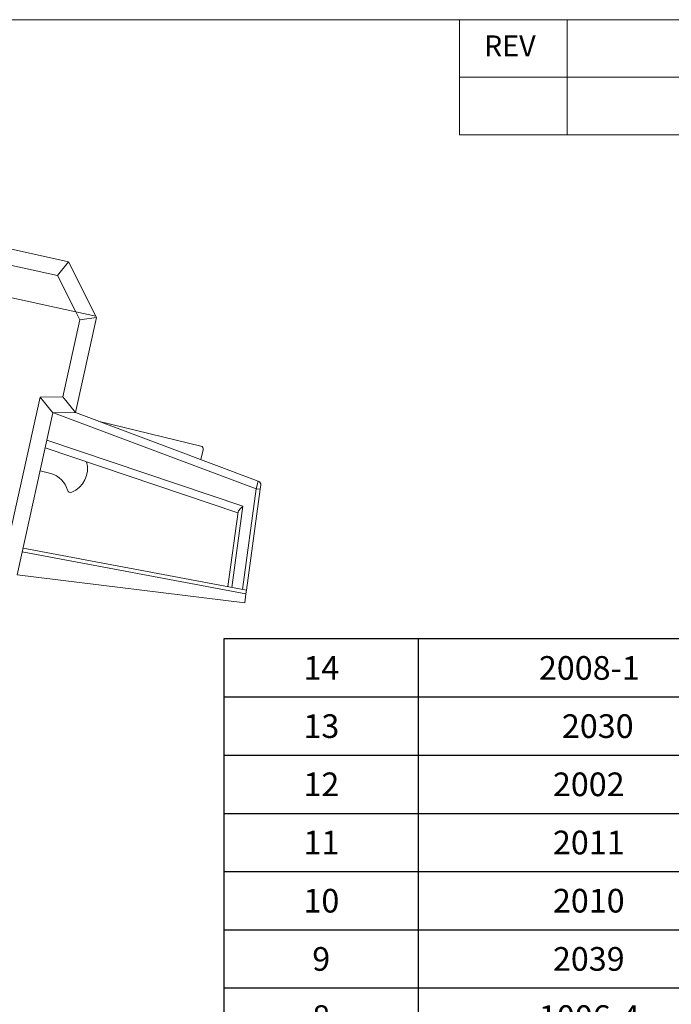
# Model space of a CAD drawing. Units: inches. Extents: x 0.3 to 10.6, y 0.4 to 8.2.
# Drawn here: x 4.3 to 6.9, y 4.3 to 8.2 of the extents above; entities that cross this region are included whole.
import ezdxf

# ---------------------------------------------------------------- set-up
doc = ezdxf.new("R2010")
doc.units = ezdxf.units.IN
doc.header["$MEASUREMENT"] = 0
doc.layers.add('TEXT_&_DIMS', color=7, linetype='Continuous')
doc.styles.add('SLDTEXTSTYLE0', font='TXT', dxfattribs={"width": 0.75})
doc.styles.add('SLDTEXTSTYLE2', font='TXT', dxfattribs={"width": 0.605})

# ---------------------------------------------------------------- blocks, each defined once
blk = doc.blocks.new('SW_TABLEANNOTATION_0')
at = {"layer": 'TEXT_&_DIMS', "color": 0}
for p, q in [((0, 0), (0, -3.3796)), ((5.4773, 0), (0, 0)), ((0.7701, 0), (0.7701, -3.2043)), ((2.1143, 0), (2.1143, -3.2043)), ((5.0095, 0), (5.0095, -3.2043)), ((5.4773, -3.3796), (5.4773, 0)), ((0, -0.2305), (5.4773, -0.2305)), ((0, -0.461), (5.4773, -0.461)), ((0, -0.6915), (5.4773, -0.6915)), ((0, -0.922), (5.4773, -0.922)), ((0, -1.1525), (5.4773, -1.1525)), ((0, -1.383), (5.4773, -1.383)), ((0, -1.6136), (5.4773, -1.6136)), ((0, -1.8441), (5.4773, -1.8441)), ((0, -2.0746), (5.4773, -2.0746)), ((0, -2.3051), (5.4773, -2.3051)), ((0, -2.5356), (5.4773, -2.5356)), ((0, -2.7661), (5.4773, -2.7661)), ((0, -2.9966), (5.4773, -2.9966)), ((0, -3.2043), (5.4773, -3.2043)), ((0.7701, -3.2043), (0.7701, -3.3796)), ((2.1143, -3.2043), (2.1143, -3.3796)), ((5.0095, -3.2043), (5.0095, -3.3796)), ((0, -3.3796), (5.4773, -3.3796))]:
    blk.add_line(p, q, dxfattribs=at)
at = {"layer": 'TEXT_&_DIMS', "color": 0, "attachment_point": 1, "style": 'SLDTEXTSTYLE2'}
for s, insert, char_height in [('14', (0.3156, -0.0686), 0.09375), ('2008-1', (1.2478, -0.0686), 0.09375), ('ADJUSTAMOUNT STRAP', (2.8223, -0.0686), 0.09375), ('1', (5.2087, -0.0686), 0.0938), ('13', (0.3156, -0.2991), 0.09375), ('2030', (1.3389, -0.2991), 0.09375), ('3/16 LONG ARM HEX KEY', (2.8371, -0.2991), 0.09375), ('1', (5.2087, -0.2991), 0.0938), ('12', (0.3156, -0.5296), 0.09375), ('2002', (1.3033, -0.5296), 0.09375), ('1/4-20 X 7/8 S.H.C.S.', (2.9612, -0.5296), 0.09375), ('2', (5.2087, -0.5296), 0.0938), ('11', (0.3156, -0.7601), 0.09375), ('2011', (1.3033, -0.7601), 0.09375), ('1/4" FLAT WASHER', (2.9911, -0.7601), 0.09375), ('2', (5.2087, -0.7601), 0.0938), ('10', (0.3156, -0.9906), 0.09375), ('2010', (1.3033, -0.9906), 0.09375), ('CHANNEL NUT 1/4-20', (2.923, -0.9906), 0.09375), ('2', (5.2087, -0.9906), 0.0938), ('9', (0.3503, -1.2211), 0.0938), ('2039', (1.3033, -1.2211), 0.09375), ('HEX SCREW 1/4-20 X 2', (2.8779, -1.2211), 0.09375), ('2', (5.2087, -1.2211), 0.0938), ('8', (0.3503, -1.4516), 0.0938), ('1006-4', (1.2478, -1.4516), 0.09375), ('SPACER BLOCK', (3.0758, -1.4516), 0.09375), ('2', (5.2087, -1.4516), 0.0938), ('7', (0.3503, -1.6821), 0.0938), ('2073', (1.3033, -1.6821), 0.09375), ('SAM CLAMP TOP', (3.048, -1.6821), 0.09375), ('1', (5.2087, -1.6821), 0.0938), ('6', (0.3503, -1.9126), 0.0938), ('2074', (1.3033, -1.9126), 0.09375), ('SAM CLAMP END', (3.0445, -1.9126), 0.09375), ('1', (5.2087, -1.9126), 0.0938), ('5', (0.3503, -2.1431), 0.0938), ('2075', (1.3033, -2.1431), 0.09375), ('SAM LOCK END', (3.0897, -2.1431), 0.09375), ('1', (5.2087, -2.1431), 0.0938), ('4', (0.3503, -2.3736), 0.0938), ('7051', (1.3033, -2.3736), 0.09375), ('FASTENER PAK UNIVERSAL MOUNT', (2.4682, -2.3736), 0.09375), ('2', (5.2087, -2.3736), 0.0938), ('3', (0.3503, -2.6042), 0.0938), ('1007P', (1.2617, -2.6042), 0.09375), ('UNIVERSAL MOUNT PART', (2.7772, -2.6042), 0.09375), ('2', (5.2087, -2.6042), 0.0938), ('2', (0.3503, -2.8347), 0.0938), ('1006-3', (1.2478, -2.8347), 0.09375), ('CHANNEL CUSHION', (2.9577, -2.8347), 0.09375), ('1', (5.2087, -2.8347), 0.0938), ('1', (0.3503, -3.0538), 0.0938), ('2019-12', (1.213, -3.0538), 0.09375), ('UNI-STRUT - IRONS LOK', (2.8293, -3.0538), 0.09375), ('1', (5.2087, -3.0538), 0.0938), ('ITEM NO.', (0.1073, -3.2452), 0.09375), ('PAC P/N', (1.1922, -3.2452), 0.09375), ('PART NAME', (3.1973, -3.2452), 0.09375), ('QTY', (5.1149, -3.2452), 0.09375)]:
    blk.add_mtext(s, dxfattribs=dict(at, insert=insert, char_height=char_height))

msp = doc.modelspace()

# ---------------------------------------------------------------- linework, layer by layer
at = {"color": 7, "linetype": 'Continuous', "lineweight": 0}
for p, q in [((0.3299, 8.1921), (10.6299, 8.1921)), ((6.0859, 8.1921), (6.0859, 7.7366)), ((6.5119, 8.1921), (6.5119, 7.7366)), ((10.6299, 7.9643), (6.0859, 7.9643)), ((6.0859, 7.7366), (10.6299, 7.7366))]:
    msp.add_line(p, q, dxfattribs=at)
at = {"color": 7, "linetype": 'Continuous', "lineweight": 15}
for p, q in [((3.758, 7.4046), (4.5374, 7.2331)), ((4.4949, 7.1784), (3.758, 7.3406)), ((4.4949, 7.1784), (4.5374, 7.2331)), ((4.5374, 7.2331), (4.6459, 7.0172)), ((3.758, 7.2126), (4.5672, 7.0345)), ((4.5672, 7.0345), (4.4949, 7.1784)), ((4.5827, 7.0037), (4.5672, 7.0345)), ((4.6459, 7.0172), (4.5672, 7.0345)), ((4.5155, 6.6981), (4.5827, 7.0037)), ((4.6485, 7.0119), (4.5658, 6.6359)), ((4.5827, 7.0037), (4.6485, 7.0119)), ((4.6459, 7.0172), (4.6485, 7.0119)), ((4.2864, 6.0652), (4.4256, 6.6975)), ((4.4256, 6.6975), (4.5155, 6.6981)), ((4.4256, 6.6975), (4.4759, 6.6353)), ((4.5155, 6.6981), (4.5658, 6.6359)), ((4.4759, 6.6353), (4.3347, 5.9938)), ((4.5658, 6.6359), (4.4759, 6.6353)), ((5.2814, 6.334), (4.4783, 6.6354)), ((4.5658, 6.6359), (5.2891, 6.3646)), ((5.0621, 6.5032), (4.6552, 6.6024)), ((4.452, 6.5267), (5.2283, 6.2648)), ((5.2089, 6.2383), (4.4452, 6.496)), ((5.0619, 6.4498), (5.0713, 6.4881)), ((5.2814, 6.334), (5.2891, 6.3646)), ((5.2269, 5.9355), (5.2814, 6.334)), ((5.2969, 6.3319), (5.2423, 5.9326)), ((5.2814, 6.334), (5.2969, 6.3319)), ((5.2991, 6.3478), (5.2969, 6.3319)), ((5.169, 5.9465), (5.2095, 6.2426)), ((5.2283, 6.2648), (5.1844, 5.9436)), ((5.2402, 5.9173), (4.3546, 6.0842)), ((4.3579, 6.0993), (5.2423, 5.9326)), ((4.3347, 5.9938), (5.2355, 5.8829)), ((5.2423, 5.9326), (5.2402, 5.9173)), ((5.2402, 5.9173), (5.2355, 5.8829))]:
    msp.add_line(p, q, dxfattribs=at)
for centre, radius, start, end in [((5.0591, 6.491), 0.0125, 346.3023, 76.3023), ((4.5104, 6.4142), 0.1026, 293.3309, 14.8972), ((4.2809, 5.7495), 0.6717, 73.8317, 77.5857), ((4.441, 6.3018), 0.0966, 15.7737, 73.8317), ((5.2836, 6.3499), 0.0156, 352.2154, 69.435), ((4.546, 6.3315), 0.0125, 195.7737, 293.3309)]:
    msp.add_arc(centre, radius, start, end, dxfattribs=at)
msp.add_open_spline([(5.2095, 6.2426), (5.21, 6.244), (5.2111, 6.2471), (5.2165, 6.2533), (5.2226, 6.2594), (5.2269, 6.2634), (5.2283, 6.2648), (5.2283, 6.2648)], degree=3, knots=[0, 0, 0, 0, 0.229143, 0.491306, 0.831082, 0.997717, 1, 1, 1, 1], dxfattribs=at)

# ---------------------------------------------------------------- block references
at = {"layer": 'TEXT_&_DIMS'}
msp.add_blockref('SW_TABLEANNOTATION_0', (5.1526, 5.7399), dxfattribs=at)

# ---------------------------------------------------------------- texts
at = {"color": 7, "linetype": 'Continuous', "lineweight": 0, "insert": (6.183, 8.1299), "char_height": 0.08333, "attachment_point": 1, "style": 'SLDTEXTSTYLE0'}
msp.add_mtext('REV', dxfattribs=at)

doc.saveas('drawing.dxf')
